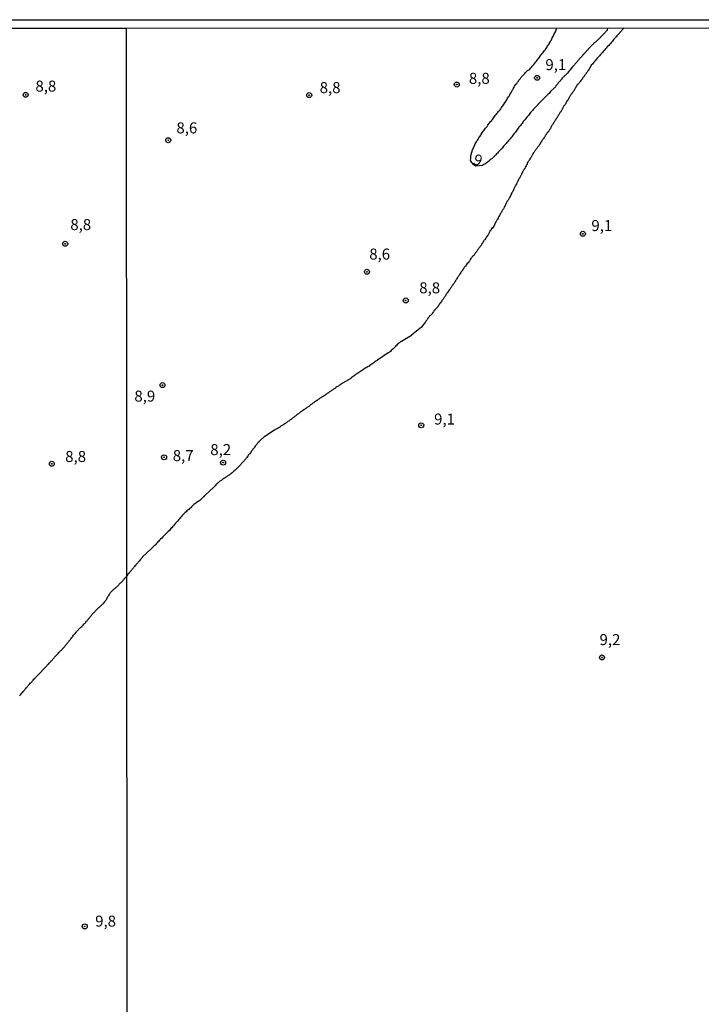
# Model space of a CAD drawing. Units: millimetres. Extents: x 192780 to 195191, y 1652122 to 1654896.
# Drawn here: x 193718 to 193873, y 1654672 to 1654896 of the extents above; entities that cross this region are included whole.
import ezdxf
from ezdxf.enums import TextEntityAlignment as Align

# ---------------------------------------------------------------- set-up
doc = ezdxf.new("R2010")
doc.units = ezdxf.units.MM
for name, color, linetype in [('IMAGEM', 7, 'Continuous'), ('V-CURVA_DE_NIVEL', 4, 'Continuous'), ('V-PONTO_DE_APARELHO', 4, 'Continuous'), ('V-TEXTO_DE_ALTIMETRIA', 30, 'Continuous'), ('X-LIMITE_1000', 7, 'Continuous'), ('X-LIMITE_5000', 6, 'Continuous')]:
    doc.layers.add(name, color=color, linetype=linetype)
picture_1 = doc.add_image_def('image1.jpg', size_in_pixel=(4016, 4622))

# ---------------------------------------------------------------- blocks, each defined once
blk = doc.blocks.new('805')
at = {"color": 0, "linetype": 'ByBlock', "lineweight": -2}
for radius in [0.562, 0.0806]:
    blk.add_circle((0, 0), radius, dxfattribs=at)

msp = doc.modelspace()

# ---------------------------------------------------------------- linework, layer by layer
at = {"layer": 'V-CURVA_DE_NIVEL'}
for points in [[(193855.24, 1654893.81), (193854.31, 1654892.74), (193854.3, 1654892.72), (193854.19, 1654892.63), (193854.13, 1654892.52), (193854.08, 1654892.48), (193854.04, 1654892.44), (193854, 1654892.39), (193853.95, 1654892.35), (193853.83, 1654892.22), (193853.61, 1654892.03), (193853.44, 1654891.81), (193853.27, 1654891.62), (193853.01, 1654891.3), (193852.79, 1654891.04), (193852.6, 1654890.83), (193852.38, 1654890.57), (193852.21, 1654890.36), (193852.04, 1654890.16), (193851.76, 1654889.86), (193851.5, 1654889.6), (193851.33, 1654889.41), (193851.16, 1654889.19), (193850.99, 1654888.98), (193850.73, 1654888.68), (193850.53, 1654888.46), (193850.32, 1654888.21), (193850.1, 1654887.99), (193849.87, 1654887.77), (193849.7, 1654887.51), (193849.44, 1654887.24), (193849.18, 1654886.94), (193848.9, 1654886.63), (193848.66, 1654886.35), (193848.43, 1654886.1), (193848.25, 1654885.8), (193848.06, 1654885.6), (193847.87, 1654885.41), (193847.07, 1654884.07), (193847.05, 1654884.07), (193846.94, 1654883.94), (193846.86, 1654883.78), (193846.75, 1654883.66), (193846.64, 1654883.52), (193846.56, 1654883.39), (193846.49, 1654883.28), (193846.39, 1654883.15), (193846.28, 1654883), (193846.19, 1654882.87), (193846.1, 1654882.74), (193846, 1654882.61), (193845.87, 1654882.46), (193845.83, 1654882.38), (193845.78, 1654882.29), (193845.66, 1654882.14), (193845.55, 1654882.03), (193845.44, 1654881.86), (193845.31, 1654881.69), (193845.18, 1654881.54), (193845.07, 1654881.37), (193844.99, 1654881.24), (193844.9, 1654881.13), (193844.77, 1654881.02), (193844.73, 1654880.95), (193844.71, 1654880.95), (193844.64, 1654880.89), (193844.62, 1654880.87), (193844.56, 1654880.79), (193844.49, 1654880.7), (193844.49, 1654880.66), (193844.45, 1654880.59), (193844.38, 1654880.5), (193844.3, 1654880.36), (193844.28, 1654880.31), (193844.24, 1654880.27), (193844.21, 1654880.22), (193844.13, 1654880.12), (193844.06, 1654879.97), (193843.98, 1654879.82), (193843.89, 1654879.65), (193843.81, 1654879.56), (193843.7, 1654879.41), (193843.59, 1654879.26), (193843.48, 1654879.09), (193843.44, 1654878.98), (193843.38, 1654878.91), (193843.31, 1654878.83), (193843.25, 1654878.76), (193843.18, 1654878.64), (193843.12, 1654878.55), (193843.05, 1654878.44), (193842.99, 1654878.37), (193842.92, 1654878.23), (193842.88, 1654878.16), (193842.82, 1654878.03), (193842.73, 1654877.88), (193842.66, 1654877.71), (193842.58, 1654877.6), (193842.49, 1654877.43), (193842.41, 1654877.39), (193842.39, 1654877.3), (193842.39, 1654877.3), (193842.36, 1654877.26), (193842.32, 1654877.24), (193842.3, 1654877.2), (193842.28, 1654877.17), (193842.19, 1654877.02), (193842.11, 1654876.85), (193842, 1654876.72), (193841.96, 1654876.55), (193841.87, 1654876.46), (193841.81, 1654876.35), (193841.7, 1654876.21), (193841.61, 1654876.1), (193841.53, 1654875.95), (193841.46, 1654875.82), (193841.35, 1654875.69), (193841.33, 1654875.58), (193841.29, 1654875.52), (193841.2, 1654875.41), (193841.12, 1654875.26), (193841.03, 1654875.11), (193840.94, 1654874.94), (193840.86, 1654874.79), (193840.77, 1654874.68), (193840.67, 1654874.53), (193840.56, 1654874.36), (193840.49, 1654874.23), (193840.43, 1654874.1), (193840.32, 1654873.95), (193840.19, 1654873.8), (193840.11, 1654873.67), (193840.04, 1654873.54), (193839.95, 1654873.37), (193839.89, 1654873.24), (193839.78, 1654873.11), (193839.72, 1654872.98), (193839.66, 1654872.92), (193839.63, 1654872.87), (193839.52, 1654872.74), (193839.44, 1654872.55), (193839.38, 1654872.42), (193839.25, 1654872.27), (193839.14, 1654872.08), (193839.07, 1654871.95), (193838.99, 1654871.82), (193838.88, 1654871.65), (193838.79, 1654871.52), (193838.73, 1654871.39), (193838.66, 1654871.26), (193838.62, 1654871.15), (193838.6, 1654871.11), (193838.52, 1654871), (193838.45, 1654870.89), (193838.39, 1654870.83), (193838.34, 1654870.75), (193838.3, 1654870.66), (193838.23, 1654870.55), (193838.15, 1654870.44), (193838.06, 1654870.31), (193837.98, 1654870.21), (193837.94, 1654870.14), (193837.87, 1654870.1), (193837.85, 1654870.01), (193837.74, 1654869.9), (193837.65, 1654869.78), (193837.59, 1654869.67), (193837.57, 1654869.64), (193837.53, 1654869.58), (193837.48, 1654869.54), (193837.44, 1654869.43), (193837.33, 1654869.3), (193837.31, 1654869.24), (193837.27, 1654869.13), (193837.25, 1654869.09), (193837.18, 1654869.02), (193837.14, 1654868.96), (193837.08, 1654868.85), (193837.01, 1654868.79), (193836.95, 1654868.68), (193836.9, 1654868.61), (193836.84, 1654868.53), (193836.75, 1654868.42), (193836.69, 1654868.31), (193836.62, 1654868.23), (193836.56, 1654868.14), (193836.49, 1654868.06), (193836.43, 1654867.95), (193836.39, 1654867.88), (193836.32, 1654867.78), (193836.3, 1654867.76), (193836.28, 1654867.69), (193836.24, 1654867.62), (193836.17, 1654867.56), (193836.17, 1654867.54), (193836.13, 1654867.45), (193836.06, 1654867.39), (193836.02, 1654867.31), (193835.96, 1654867.22), (193835.87, 1654867.05), (193835.78, 1654866.94), (193835.7, 1654866.83), (193835.7, 1654866.83), (193835.61, 1654866.72), (193835.51, 1654866.57), (193835.42, 1654866.42), (193835.31, 1654866.29), (193835.22, 1654866.19), (193835.16, 1654866.08), (193835.12, 1654866.06), (193835.04, 1654865.97), (193834.99, 1654865.89), (193834.92, 1654865.76), (193834.84, 1654865.63), (193834.73, 1654865.54), (193834.62, 1654865.39), (193834.6, 1654865.39), (193834.58, 1654865.26), (193834.52, 1654865.26), (193834.47, 1654865.07), (193834.43, 1654865.04), (193834.39, 1654864.94), (193834.32, 1654864.77), (193834.26, 1654864.64), (193834.15, 1654864.51), (193834.11, 1654864.38), (193834.05, 1654864.32), (193834, 1654864.25), (193833.89, 1654864.08), (193833.85, 1654863.95), (193833.74, 1654863.84), (193833.61, 1654863.67), (193833.5, 1654863.48), (193833.44, 1654863.35), (193833.36, 1654863.24), (193833.25, 1654863.05), (193833.23, 1654862.92), (193833.23, 1654862.83), (193833.16, 1654862.79), (193833.14, 1654862.77), (193833.12, 1654862.66), (193833.03, 1654862.55), (193833.01, 1654862.51), (193832.9, 1654862.32), (193832.86, 1654862.19), (193832.77, 1654862.08), (193832.73, 1654861.99), (193832.71, 1654861.91), (193832.65, 1654861.84), (193832.6, 1654861.78), (193832.52, 1654861.63), (193832.45, 1654861.52), (193832.37, 1654861.39), (193832.28, 1654861.24), (193832.21, 1654861.13), (193832.17, 1654861.02), (193832.11, 1654860.96), (193832.09, 1654860.86), (193831.98, 1654860.68), (193831.94, 1654860.55), (193831.87, 1654860.43), (193831.81, 1654860.32), (193831.74, 1654860.14), (193831.64, 1654859.99), (193831.57, 1654859.87), (193831.48, 1654859.76), (193831.4, 1654859.59), (193831.31, 1654859.41), (193831.31, 1654859.39), (193831.25, 1654859.26), (193831.16, 1654859.15), (193831.1, 1654859.01), (193831.03, 1654858.88), (193830.97, 1654858.75), (193830.88, 1654858.62), (193830.88, 1654858.57), (193830.84, 1654858.45), (193830.8, 1654858.32), (193830.76, 1654858.25), (193830.71, 1654858.19), (193830.65, 1654858.06), (193830.52, 1654857.91), (193830.43, 1654857.72), (193830.37, 1654857.59), (193830.28, 1654857.46), (193830.22, 1654857.29), (193830.2, 1654857.24), (193830.17, 1654857.2), (193830.13, 1654857.16), (193830.13, 1654857.03), (193830.09, 1654856.98), (193830.04, 1654856.9), (193830, 1654856.73), (193829.92, 1654856.6), (193829.85, 1654856.47), (193829.74, 1654856.36), (193829.66, 1654856.17), (193829.61, 1654856.04), (193829.55, 1654855.91), (193829.51, 1654855.78), (193829.47, 1654855.69), (193829.42, 1654855.63), (193829.4, 1654855.52), (193829.4, 1654855.52), (193829.36, 1654855.44), (193829.27, 1654855.31), (193829.2, 1654855.18), (193829.1, 1654855.01), (193829.01, 1654854.88), (193828.93, 1654854.75), (193828.86, 1654854.62), (193828.82, 1654854.58), (193828.8, 1654854.55), (193828.78, 1654854.53), (193828.75, 1654854.49), (193828.65, 1654854.32), (193828.54, 1654854.19), (193828.5, 1654854.06), (193828.46, 1654853.97), (193828.41, 1654853.89), (193828.37, 1654853.76), (193828.28, 1654853.63), (193828.24, 1654853.5), (193828.15, 1654853.33), (193828.07, 1654853.2), (193828.02, 1654853.07), (193827.94, 1654852.94), (193827.85, 1654852.77), (193827.76, 1654852.6), (193827.68, 1654852.47), (193827.61, 1654852.34), (193827.51, 1654852.21), (193827.4, 1654852.04), (193827.33, 1654851.91), (193827.25, 1654851.78), (193827.14, 1654851.61), (193827.12, 1654851.48), (193827.03, 1654851.35), (193826.95, 1654851.22), (193826.86, 1654851.05), (193826.78, 1654850.88), (193826.69, 1654850.75), (193826.65, 1654850.62), (193826.52, 1654850.45), (193826.43, 1654850.32), (193826.39, 1654850.19), (193826.32, 1654850.06), (193826.24, 1654849.89), (193826.13, 1654849.78), (193826.04, 1654849.59), (193825.98, 1654849.46), (193825.94, 1654849.41), (193825.9, 1654849.3), (193825.87, 1654849.22), (193825.87, 1654849.2), (193825.83, 1654849.14), (193825.81, 1654849.12), (193825.81, 1654849.07), (193825.79, 1654849.05), (193825.74, 1654848.99), (193825.72, 1654848.94), (193825.66, 1654848.81), (193825.53, 1654848.64), (193825.49, 1654848.51), (193825.45, 1654848.49), (193825.45, 1654848.4), (193825.38, 1654848.36), (193825.34, 1654848.34), (193825.27, 1654848.42), (193825.16, 1654848.23), (193825.06, 1654848.08), (193824.99, 1654847.95), (193824.88, 1654847.82), (193824.77, 1654847.65), (193824.71, 1654847.48), (193824.63, 1654847.35), (193824.54, 1654847.18), (193824.45, 1654847.01), (193824.39, 1654846.88), (193824.3, 1654846.77), (193824.2, 1654846.6), (193824.05, 1654846.43), (193824, 1654846.32), (193823.94, 1654846.23), (193823.85, 1654846.08), (193823.72, 1654845.89), (193823.64, 1654845.76), (193823.53, 1654845.63), (193823.42, 1654845.5), (193823.36, 1654845.44), (193823.31, 1654845.37), (193823.21, 1654845.2), (193823.16, 1654845.07), (193823.03, 1654844.9), (193822.91, 1654844.73), (193822.86, 1654844.6), (193822.78, 1654844.47), (193822.65, 1654844.3), (193822.54, 1654844.13), (193822.41, 1654844), (193822.32, 1654843.87), (193822.22, 1654843.72), (193822.07, 1654843.52), (193822, 1654843.4), (193822, 1654843.4), (193821.87, 1654843.27), (193821.77, 1654843.09), (193821.66, 1654842.92), (193821.53, 1654842.79), (193821.42, 1654842.64), (193821.29, 1654842.49), (193821.21, 1654842.36), (193821.12, 1654842.19), (193821.12, 1654842.17), (193820.97, 1654842.08), (193820.95, 1654842.04), (193820.88, 1654842.02), (193820.86, 1654841.93), (193820.73, 1654841.76), (193820.63, 1654841.63), (193820.5, 1654841.48), (193820.35, 1654841.29), (193820.28, 1654841.16), (193820.24, 1654841.03), (193820.13, 1654840.86), (193819.98, 1654840.71), (193819.83, 1654840.53), (193819.66, 1654840.34), (193819.51, 1654840.17), (193819.38, 1654840.02), (193819.23, 1654839.78), (193819.12, 1654839.65), (193819.01, 1654839.5), (193818.91, 1654839.35), (193818.8, 1654839.14), (193818.67, 1654838.99), (193818.54, 1654838.79), (193818.41, 1654838.62), (193818.28, 1654838.45), (193818.2, 1654838.3), (193818.05, 1654838.06), (193817.92, 1654837.89), (193817.81, 1654837.72), (193817.72, 1654837.59), (193817.62, 1654837.44), (193817.51, 1654837.25), (193817.4, 1654837.12), (193817.36, 1654836.99), (193817.34, 1654836.9), (193817.23, 1654836.82), (193817.21, 1654836.77), (193817.12, 1654836.64), (193817.01, 1654836.52), (193816.95, 1654836.39), (193816.84, 1654836.23), (193816.76, 1654836.04), (193816.67, 1654835.91), (193816.56, 1654835.76), (193816.41, 1654835.59), (193816.39, 1654835.55), (193816.37, 1654835.5), (193816.31, 1654835.4), (193816.24, 1654835.33), (193816.16, 1654835.22), (193816.09, 1654835.1), (193816.07, 1654835.07), (193816, 1654834.94), (193815.9, 1654834.86), (193815.87, 1654834.75), (193815.79, 1654834.62), (193815.7, 1654834.49), (193815.62, 1654834.36), (193815.49, 1654834.28), (193815.44, 1654834.15), (193815.34, 1654834), (193815.19, 1654833.81), (193815.12, 1654833.68), (193814.99, 1654833.55), (193814.88, 1654833.38), (193814.78, 1654833.22), (193814.69, 1654833.03), (193814.58, 1654832.86), (193814.5, 1654832.69), (193814.37, 1654832.56), (193814.28, 1654832.43), (193814.18, 1654832.3), (193814.07, 1654832.13), (193813.98, 1654832.02), (193813.85, 1654831.87), (193813.75, 1654831.7), (193813.64, 1654831.55), (193813.51, 1654831.37), (193813.38, 1654831.18), (193813.27, 1654831.01), (193813.16, 1654830.84), (193813.08, 1654830.73), (193812.95, 1654830.56), (193812.8, 1654830.39), (193812.67, 1654830.23), (193812.59, 1654830.15), (193812.48, 1654830.02), (193812.37, 1654829.91), (193812.37, 1654829.89), (193812.33, 1654829.85), (193812.28, 1654829.8), (193812.28, 1654829.8), (193812.2, 1654829.74), (193812.15, 1654829.68), (193812.07, 1654829.55), (193811.96, 1654829.4), (193811.81, 1654829.22), (193811.7, 1654829.05), (193811.58, 1654828.9), (193811.44, 1654828.75), (193811.29, 1654828.58), (193811.12, 1654828.38), (193810.99, 1654828.26), (193810.93, 1654828.15), (193810.8, 1654828), (193810.74, 1654827.93), (193810.65, 1654827.74), (193810.56, 1654827.63), (193810.48, 1654827.5), (193810.41, 1654827.44), (193810.37, 1654827.42), (193810.3, 1654827.35), (193810.26, 1654827.27), (193810.18, 1654827.14), (193809.28, 1654825.95), (193806.99, 1654824.07), (193806.97, 1654824.06), (193804.7, 1654822.65), (193804.5, 1654822.56), (193804.44, 1654822.54), (193804.42, 1654822.49), (193804.35, 1654822.47), (193804.2, 1654822.34), (193804.03, 1654822.23), (193803.81, 1654822.04), (193803.64, 1654821.85), (193803.47, 1654821.7), (193803.3, 1654821.46), (193803.06, 1654821.21), (193802.82, 1654820.99), (193802.57, 1654820.75), (193802.4, 1654820.62), (193802.2, 1654820.41), (193801.97, 1654820.21), (193801.75, 1654820.07), (193801.73, 1654820.07), (193799.49, 1654818.6), (193799.34, 1654818.56), (193799.32, 1654818.45), (193799.28, 1654818.43), (193799.23, 1654818.41), (193799.17, 1654818.37), (193799.08, 1654818.3), (193798.87, 1654818.19), (193798.65, 1654818.02), (193798.44, 1654817.85), (193798.22, 1654817.7), (193798.01, 1654817.55), (193797.79, 1654817.4), (193797.58, 1654817.27), (193797.36, 1654817.1), (193797.15, 1654816.97), (193796.93, 1654816.82), (193796.72, 1654816.69), (193796.5, 1654816.58), (193796.29, 1654816.43), (193796.07, 1654816.3), (193795.86, 1654816.15), (193795.64, 1654816.02), (193795.43, 1654815.87), (193795.21, 1654815.72), (193795, 1654815.59), (193794.8, 1654815.46), (193794.61, 1654815.31), (193794.4, 1654815.14), (193794.18, 1654814.99), (193793.97, 1654814.86), (193793.75, 1654814.69), (193793.54, 1654814.54), (193793.32, 1654814.39), (193793.26, 1654814.3), (193790.94, 1654812.95), (193790.91, 1654812.88), (193790.87, 1654812.86), (193790.81, 1654812.84), (193790.78, 1654812.8), (193790.63, 1654812.73), (193790.57, 1654812.65), (193790.5, 1654812.62), (193790.4, 1654812.56), (193790.23, 1654812.43), (193790.05, 1654812.34), (193789.86, 1654812.22), (193789.71, 1654812.11), (193789.58, 1654812), (193789.45, 1654811.93), (193789.3, 1654811.83), (193789.15, 1654811.72), (193789, 1654811.61), (193788.85, 1654811.53), (193788.7, 1654811.42), (193788.55, 1654811.31), (193788.55, 1654811.31), (193788.42, 1654811.23), (193788.29, 1654811.16), (193788.16, 1654811.05), (193788.03, 1654810.97), (193787.88, 1654810.86), (193787.73, 1654810.75), (193787.64, 1654810.65), (193787.56, 1654810.6), (193787.41, 1654810.52), (193787.26, 1654810.43), (193787.09, 1654810.3), (193786.93, 1654810.21), (193786.79, 1654810.13), (193786.65, 1654810.02), (193786.53, 1654809.96), (193786.4, 1654809.85), (193786.27, 1654809.78), (193786.12, 1654809.7), (193785.97, 1654809.61), (193785.84, 1654809.51), (193785.71, 1654809.42), (193785.6, 1654809.31), (193785.5, 1654809.27), (193785.32, 1654809.14), (193785.19, 1654809.03), (193785.07, 1654808.95), (193784.93, 1654808.86), (193784.81, 1654808.75), (193784.64, 1654808.65), (193784.5, 1654808.56), (193784.38, 1654808.45), (193784.23, 1654808.37), (193784.1, 1654808.28), (193783.97, 1654808.19), (193783.84, 1654808.06), (193783.69, 1654807.94), (193783.54, 1654807.85), (193783.39, 1654807.76), (193783.26, 1654807.66), (193783.13, 1654807.57), (193782.96, 1654807.46), (193782.83, 1654807.36), (193782.7, 1654807.27), (193782.53, 1654807.14), (193782.36, 1654807.03), (193782.18, 1654806.9), (193782.01, 1654806.8), (193781.88, 1654806.67), (193781.75, 1654806.6), (193781.62, 1654806.5), (193781.5, 1654806.39), (193781.34, 1654806.28), (193781.2, 1654806.17), (193781.04, 1654806.07), (193780.89, 1654805.96), (193780.72, 1654805.83), (193780.59, 1654805.72), (193780.42, 1654805.59), (193780.27, 1654805.46), (193780.12, 1654805.35), (193779.97, 1654805.23), (193779.82, 1654805.12), (193779.65, 1654804.99), (193779.48, 1654804.86), (193779.3, 1654804.75), (193779.13, 1654804.6), (193778.96, 1654804.52), (193778.81, 1654804.39), (193778.66, 1654804.3), (193778.49, 1654804.17), (193778.31, 1654804.07), (193778.14, 1654803.92), (193778.08, 1654803.89), (193777.97, 1654803.81), (193777.8, 1654803.7), (193777.63, 1654803.57), (193777.45, 1654803.49), (193777.26, 1654803.36), (193777.11, 1654803.23), (193776.94, 1654803.14), (193776.77, 1654803.03), (193776.59, 1654802.93), (193776.42, 1654802.84), (193776.25, 1654802.75), (193776.08, 1654802.67), (193775.97, 1654802.63), (193773.67, 1654801.06), (193773.63, 1654801.08), (193773.58, 1654800.99), (193773.5, 1654800.95), (193773.33, 1654800.82), (193773.17, 1654800.69), (193773.02, 1654800.58), (193772.89, 1654800.46), (193772.77, 1654800.32), (193772.63, 1654800.2), (193772.51, 1654800.07), (193772.4, 1654799.92), (193772.23, 1654799.77), (193772.07, 1654799.58), (193772.07, 1654799.58), (193771.95, 1654799.42), (193771.77, 1654799.23), (193771.65, 1654799.06), (193771.49, 1654798.89), (193771.36, 1654798.72), (193771.26, 1654798.54), (193771.11, 1654798.37), (193771, 1654798.24), (193770.91, 1654798.07), (193770.83, 1654797.9), (193770.72, 1654797.75), (193770.57, 1654797.55), (193770.44, 1654797.38), (193770.31, 1654797.21), (193770.16, 1654797.08), (193770.03, 1654796.93), (193769.93, 1654796.76), (193769.75, 1654796.56), (193769.6, 1654796.37), (193769.47, 1654796.18), (193769.37, 1654796.03), (193769.26, 1654795.87), (193769.11, 1654795.71), (193769, 1654795.55), (193768.81, 1654795.38), (193768.7, 1654795.25), (193768.6, 1654795.14), (193768.48, 1654795.02), (193768.35, 1654794.89), (193768.25, 1654794.78), (193768.16, 1654794.67), (193768.01, 1654794.54), (193767.88, 1654794.37), (193767.73, 1654794.22), (193767.54, 1654794.02), (193767.37, 1654793.86), (193767.2, 1654793.72), (193767.05, 1654793.57), (193766.92, 1654793.45), (193766.79, 1654793.31), (193766.62, 1654793.16), (193766.45, 1654793.04), (193766.27, 1654792.89), (193766.1, 1654792.73), (193765.93, 1654792.59), (193765.76, 1654792.48), (193765.59, 1654792.37), (193765.41, 1654792.24), (193765.24, 1654792.13), (193765.07, 1654792.03), (193764.9, 1654791.87), (193764.73, 1654791.77), (193764.55, 1654791.66), (193764.38, 1654791.55), (193764.21, 1654791.42), (193764.04, 1654791.3), (193763.87, 1654791.19), (193763.69, 1654791.08), (193763.52, 1654790.95), (193763.35, 1654790.8), (193763.2, 1654790.69), (193763.07, 1654790.56), (193762.96, 1654790.48), (193762.85, 1654790.37), (193762.72, 1654790.26), (193762.61, 1654790.13), (193762.46, 1654789.94), (193762.27, 1654789.79), (193762.21, 1654789.7), (193760.1, 1654787.71), (193759.95, 1654787.6), (193759.95, 1654787.51), (193759.91, 1654787.49), (193759.87, 1654787.42), (193759.76, 1654787.4), (193759.74, 1654787.32), (193759.67, 1654787.25), (193759.58, 1654787.19), (193759.54, 1654787.16), (193759.37, 1654786.97), (193759.09, 1654786.76), (193758.92, 1654786.61), (193758.7, 1654786.46), (193758.45, 1654786.28), (193758.23, 1654786.11), (193758.02, 1654785.98), (193757.82, 1654785.81), (193757.63, 1654785.66), (193757.43, 1654785.49), (193757.24, 1654785.28), (193757.07, 1654785.12), (193756.88, 1654784.95), (193756.64, 1654784.78), (193756.43, 1654784.58), (193756.23, 1654784.39), (193756.04, 1654784.24), (193755.84, 1654784.05), (193755.65, 1654783.9), (193755.48, 1654783.68), (193755.22, 1654783.45), (193755.22, 1654783.45), (193754.96, 1654783.17), (193754.72, 1654782.89), (193754.53, 1654782.68), (193754.31, 1654782.46), (193754.12, 1654782.22), (193753.91, 1654781.92), (193753.67, 1654781.66), (193753.43, 1654781.41), (193753.24, 1654781.15), (193753, 1654780.83), (193752.79, 1654780.61), (193752.62, 1654780.4), (193752.4, 1654780.2), (193752.25, 1654780), (193752.08, 1654779.81), (193751.8, 1654779.58), (193751.57, 1654779.36), (193751.37, 1654779.15), (193751.18, 1654778.95), (193750.94, 1654778.74), (193750.75, 1654778.57), (193750.55, 1654778.33), (193750.3, 1654778.07), (193750.01, 1654777.82), (193749.82, 1654777.6), (193749.63, 1654777.39), (193749.41, 1654777.17), (193749.24, 1654776.96), (193749.03, 1654776.74), (193748.81, 1654776.48), (193748.6, 1654776.27), (193748.36, 1654776.07), (193748.13, 1654775.88), (193748, 1654775.73), (193745.89, 1654773.73), (193745.89, 1654773.71), (193745.87, 1654773.66), (193745.84, 1654773.62), (193745.78, 1654773.56), (193745.71, 1654773.43), (193745.56, 1654773.26), (193745.44, 1654773.11), (193745.24, 1654772.91), (193745.09, 1654772.74), (193744.96, 1654772.57), (193744.85, 1654772.46), (193744.68, 1654772.25), (193744.53, 1654772.09), (193744.4, 1654771.92), (193744.3, 1654771.82), (193744.12, 1654771.6), (193743.99, 1654771.45), (193743.87, 1654771.32), (193743.78, 1654771.19), (193743.63, 1654771), (193743.5, 1654770.87), (193743.44, 1654770.76), (193743.33, 1654770.63), (193743.22, 1654770.5), (193743.11, 1654770.4), (193743.03, 1654770.31), (193742.98, 1654770.22), (193742.9, 1654770.14), (193742.85, 1654770.08), (193742.81, 1654770.05), (193742.72, 1654769.95), (193742.39, 1654769.42)], [(193851.45, 1654893.81), (193851.38, 1654893.25), (193851.33, 1654893.26), (193851.31, 1654893.19), (193851.27, 1654893.13), (193851.14, 1654893), (193851.01, 1654892.85), (193850.9, 1654892.72), (193850.84, 1654892.63), (193850.73, 1654892.53), (193850.73, 1654892.51), (193850.67, 1654892.48), (193850.65, 1654892.44), (193850.6, 1654892.4), (193850.56, 1654892.37), (193850.49, 1654892.29), (193850.36, 1654892.18), (193850.26, 1654892.07), (193850.15, 1654891.97), (193850.04, 1654891.86), (193849.98, 1654891.79), (193849.91, 1654891.71), (193849.83, 1654891.6), (193849.74, 1654891.54), (193849.66, 1654891.43), (193849.57, 1654891.34), (193849.46, 1654891.26), (193849.4, 1654891.17), (193849.31, 1654891.13), (193849.2, 1654891.02), (193849.1, 1654890.91), (193848.99, 1654890.81), (193848.88, 1654890.7), (193848.82, 1654890.65), (193848.75, 1654890.59), (193848.62, 1654890.48), (193848.52, 1654890.42), (193848.41, 1654890.33), (193848.32, 1654890.25), (193848.28, 1654890.22), (193848.21, 1654890.16), (193848.15, 1654890.07), (193848.11, 1654890.01), (193848, 1654889.9), (193847.89, 1654889.8), (193847.8, 1654889.71), (193847.7, 1654889.62), (193847.64, 1654889.54), (193847.57, 1654889.49), (193847.48, 1654889.39), (193847.4, 1654889.3), (193847.31, 1654889.19), (193847.23, 1654889.11), (193847.2, 1654889.08), (193847.12, 1654889), (193847.08, 1654888.95), (193847.03, 1654888.89), (193846.94, 1654888.78), (193846.84, 1654888.7), (193846.75, 1654888.59), (193846.64, 1654888.46), (193846.6, 1654888.42), (193846.56, 1654888.37), (193846.47, 1654888.27), (193846.37, 1654888.14), (193846.26, 1654888.01), (193846.15, 1654887.88), (193846.1, 1654887.86), (193846.04, 1654887.84), (193846, 1654887.77), (193845.96, 1654887.71), (193845.85, 1654887.6), (193845.78, 1654887.52), (193845.7, 1654887.43), (193845.59, 1654887.32), (193845.51, 1654887.21), (193845.4, 1654887.09), (193845.31, 1654887), (193845.2, 1654886.89), (193845.12, 1654886.78), (193845.01, 1654886.66), (193844.92, 1654886.53), (193844.84, 1654886.42), (193844.73, 1654886.31), (193844.62, 1654886.18), (193844.54, 1654886.08), (193844.43, 1654885.97), (193844.34, 1654885.88), (193844.32, 1654885.84), (193844.22, 1654885.73), (193844.11, 1654885.6), (193844, 1654885.47), (193843.89, 1654885.34), (193843.81, 1654885.26), (193843.7, 1654885.15), (193843.59, 1654885.04), (193843.55, 1654885), (193843.18, 1654884.51), (193843.01, 1654884.31), (193842.82, 1654884.07), (193842.6, 1654883.84), (193842.6, 1654883.84), (193842.39, 1654883.58), (193842.15, 1654883.3), (193841.98, 1654883.13), (193841.83, 1654882.98), (193841.68, 1654882.85), (193841.55, 1654882.74), (193841.44, 1654882.65), (193841.35, 1654882.55), (193841.29, 1654882.46), (193841.21, 1654882.4), (193841.16, 1654882.29), (193841.12, 1654882.22), (193841.08, 1654882.14), (193840.99, 1654882.08), (193840.88, 1654881.95), (193840.8, 1654881.86), (193840.71, 1654881.73), (193840.6, 1654881.64), (193840.45, 1654881.47), (193840.32, 1654881.32), (193840.19, 1654881.15), (193840.04, 1654880.95), (193839.85, 1654880.76), (193839.78, 1654880.66), (193839.68, 1654880.46), (193839.55, 1654880.33), (193839.35, 1654880.14), (193839.25, 1654880.05), (193839.12, 1654879.88), (193838.99, 1654879.8), (193838.86, 1654879.67), (193838.73, 1654879.54), (193838.58, 1654879.35), (193838.41, 1654879.13), (193838.21, 1654878.94), (193838.05, 1654878.76), (193837.83, 1654878.59), (193837.64, 1654878.4), (193837.44, 1654878.18), (193837.27, 1654878.01), (193837.01, 1654877.78), (193836.84, 1654877.56), (193836.67, 1654877.41), (193836.5, 1654877.26), (193836.3, 1654877.06), (193836.13, 1654876.87), (193835.89, 1654876.64), (193835.7, 1654876.42), (193835.51, 1654876.23), (193835.34, 1654876.03), (193835.16, 1654875.84), (193834.91, 1654875.58), (193834.71, 1654875.37), (193834.47, 1654875.11), (193834.26, 1654874.87), (193834.02, 1654874.62), (193833.85, 1654874.4), (193833.72, 1654874.19), (193833.53, 1654873.97), (193833.38, 1654873.76), (193833.18, 1654873.56), (193832.93, 1654873.26), (193832.73, 1654872.98), (193832.56, 1654872.77), (193832.37, 1654872.55), (193832.24, 1654872.34), (193832.09, 1654872.12), (193831.89, 1654871.91), (193831.74, 1654871.69), (193831.55, 1654871.48), (193831.38, 1654871.26), (193831.23, 1654871.05), (193831.05, 1654870.83), (193830.88, 1654870.62), (193830.73, 1654870.4), (193830.58, 1654870.19), (193830.41, 1654869.97), (193830.26, 1654869.76), (193830.06, 1654869.54), (193829.89, 1654869.33), (193829.74, 1654869.11), (193829.55, 1654868.9), (193829.36, 1654868.68), (193829.23, 1654868.47), (193829.03, 1654868.25), (193828.84, 1654868.04), (193828.65, 1654867.82), (193828.47, 1654867.61), (193828.28, 1654867.39), (193828.11, 1654867.18), (193827.91, 1654866.96), (193827.72, 1654866.75), (193827.55, 1654866.53), (193827.38, 1654866.34), (193827.12, 1654866.08), (193826.95, 1654865.9), (193826.76, 1654865.69), (193826.5, 1654865.43), (193826.31, 1654865.24), (193826.11, 1654865.02), (193826.11, 1654865.02), (193825.94, 1654864.81), (193825.72, 1654864.55), (193825.49, 1654864.36), (193825.25, 1654864.12), (193825.06, 1654864.05), (193824.86, 1654863.86), (193824.67, 1654863.73), (193824.46, 1654863.54), (193824.26, 1654863.35), (193824.07, 1654863.22), (193823.85, 1654863.07), (193823.64, 1654862.92), (193823.42, 1654862.81), (193823.21, 1654862.66), (193823.1, 1654862.62), (193821.62, 1654862.48), (193821.09, 1654862.8), (193820.7, 1654863.24), (193820.38, 1654863.72), (193820.43, 1654864.17), (193820.47, 1654864.38), (193820.5, 1654864.6), (193820.5, 1654864.85), (193820.54, 1654865.07), (193820.6, 1654865.28), (193820.65, 1654865.5), (193820.76, 1654865.71), (193820.8, 1654865.93), (193820.88, 1654866.14), (193820.97, 1654866.36), (193821.06, 1654866.62), (193821.14, 1654866.83), (193821.27, 1654867.05), (193821.4, 1654867.26), (193821.44, 1654867.48), (193821.59, 1654867.74), (193821.72, 1654867.95), (193821.85, 1654868.17), (193822, 1654868.38), (193822.11, 1654868.6), (193822.26, 1654868.85), (193822.41, 1654869.07), (193822.58, 1654869.28), (193822.71, 1654869.5), (193822.8, 1654869.71), (193822.97, 1654869.93), (193823.12, 1654870.14), (193823.27, 1654870.36), (193823.46, 1654870.62), (193823.64, 1654870.83), (193823.79, 1654871.05), (193824, 1654871.26), (193824.15, 1654871.48), (193824.3, 1654871.74), (193824.47, 1654871.95), (193824.63, 1654872.17), (193824.77, 1654872.38), (193824.95, 1654872.6), (193825.21, 1654872.81), (193825.23, 1654872.81), (193825.27, 1654872.89), (193825.29, 1654872.96), (193825.38, 1654873.02), (193825.38, 1654873.03), (193825.42, 1654873.09), (193825.45, 1654873.15), (193825.51, 1654873.2), (193825.53, 1654873.24), (193825.7, 1654873.5), (193825.85, 1654873.71), (193826.02, 1654873.93), (193826.22, 1654874.14), (193826.39, 1654874.36), (193826.62, 1654874.62), (193826.78, 1654874.83), (193826.95, 1654875.05), (193827.12, 1654875.26), (193827.25, 1654875.48), (193827.44, 1654875.73), (193827.61, 1654875.95), (193827.76, 1654876.16), (193827.89, 1654876.38), (193828.02, 1654876.59), (193828.17, 1654876.81), (193828.34, 1654877.02), (193828.5, 1654877.24), (193828.63, 1654877.5), (193828.75, 1654877.71), (193828.88, 1654877.93), (193829.01, 1654878.14), (193829.14, 1654878.36), (193829.31, 1654878.62), (193829.42, 1654878.83), (193829.55, 1654879.05), (193829.68, 1654879.26), (193829.81, 1654879.48), (193829.96, 1654879.73), (193830.06, 1654879.95), (193830.17, 1654880.16), (193830.28, 1654880.38), (193830.28, 1654880.38), (193830.41, 1654880.59), (193830.54, 1654880.81), (193830.71, 1654881.02), (193830.88, 1654881.24), (193831.08, 1654881.5), (193831.25, 1654881.71), (193831.38, 1654881.93), (193831.53, 1654882.14), (193831.72, 1654882.36), (193831.91, 1654882.61), (193832.13, 1654882.83), (193832.3, 1654883.04), (193832.52, 1654883.26), (193832.69, 1654883.47), (193832.88, 1654883.69), (193833.12, 1654883.9), (193833.36, 1654884.12), (193833.66, 1654884.33), (193833.85, 1654884.46), (193834.02, 1654884.65), (193834.24, 1654884.89), (193834.41, 1654885.11), (193834.56, 1654885.32), (193834.75, 1654885.52), (193834.99, 1654885.79), (193835.18, 1654886.06), (193835.38, 1654886.27), (193835.55, 1654886.49), (193835.7, 1654886.7), (193835.87, 1654886.92), (193836.04, 1654887.17), (193836.21, 1654887.39), (193836.39, 1654887.6), (193836.54, 1654887.82), (193836.69, 1654888.03), (193836.86, 1654888.25), (193837.03, 1654888.46), (193837.18, 1654888.68), (193837.4, 1654888.94), (193837.53, 1654889.15), (193837.68, 1654889.37), (193837.8, 1654889.58), (193837.96, 1654889.8), (193838.15, 1654890.05), (193838.28, 1654890.27), (193838.43, 1654890.48), (193838.56, 1654890.7), (193838.66, 1654890.91), (193838.77, 1654891.13), (193838.86, 1654891.34), (193838.95, 1654891.56), (193839.09, 1654891.82), (193839.2, 1654892.03), (193839.29, 1654892.25), (193839.42, 1654892.46), (193839.55, 1654892.68), (193839.68, 1654892.94), (193839.76, 1654893.15), (193839.85, 1654893.37), (193839.96, 1654893.8)], [(193718.04, 1654742.27), (193718.17, 1654742.42), (193718.3, 1654742.57), (193718.45, 1654742.76), (193718.59, 1654742.93), (193718.7, 1654743.05), (193718.85, 1654743.23), (193718.98, 1654743.37), (193719.13, 1654743.54), (193719.27, 1654743.71), (193719.42, 1654743.88), (193719.57, 1654744.05), (193719.7, 1654744.18), (193719.8, 1654744.33), (193719.89, 1654744.44), (193720.02, 1654744.58), (193720.17, 1654744.73), (193720.27, 1654744.88), (193720.4, 1654745.01), (193720.53, 1654745.18), (193720.58, 1654745.2), (193720.64, 1654745.26), (193720.72, 1654745.39), (193720.87, 1654745.52), (193720.98, 1654745.67), (193721.13, 1654745.84), (193721.27, 1654746.03), (193721.4, 1654746.13), (193721.51, 1654746.24), (193721.62, 1654746.37), (193721.74, 1654746.5), (193721.85, 1654746.63), (193722.02, 1654746.8), (193722.17, 1654746.97), (193722.32, 1654747.09), (193722.42, 1654747.2), (193722.57, 1654747.35), (193722.68, 1654747.45), (193722.78, 1654747.56), (193722.93, 1654747.73), (193723.06, 1654747.86), (193723.19, 1654748.01), (193723.34, 1654748.18), (193723.51, 1654748.35), (193723.63, 1654748.5), (193723.76, 1654748.62), (193723.91, 1654748.77), (193724.06, 1654748.92), (193724.21, 1654749.07), (193724.34, 1654749.2), (193724.48, 1654749.35), (193724.61, 1654749.47), (193724.74, 1654749.65), (193724.87, 1654749.77), (193725, 1654749.9), (193725.1, 1654750.03), (193725.25, 1654750.2), (193725.34, 1654750.28), (193725.48, 1654750.46), (193725.61, 1654750.6), (193725.74, 1654750.75), (193725.91, 1654750.92), (193725.99, 1654751.03), (193726.14, 1654751.2), (193726.29, 1654751.37), (193726.42, 1654751.49), (193726.55, 1654751.65), (193726.7, 1654751.77), (193726.8, 1654751.9), (193726.97, 1654752.07), (193727.12, 1654752.22), (193727.27, 1654752.39), (193727.44, 1654752.54), (193727.55, 1654752.66), (193727.65, 1654752.79), (193727.78, 1654752.94), (193727.93, 1654753.09), (193728.08, 1654753.26), (193728.23, 1654753.41), (193728.33, 1654753.53), (193728.48, 1654753.66), (193728.57, 1654753.81), (193728.69, 1654753.98), (193728.82, 1654754.11), (193728.93, 1654754.28), (193729.06, 1654754.41), (193729.18, 1654754.56), (193729.33, 1654754.73), (193729.46, 1654754.92), (193729.57, 1654755.05), (193729.69, 1654755.22), (193729.82, 1654755.39), (193729.95, 1654755.56), (193730.03, 1654755.66), (193730.16, 1654755.83), (193730.16, 1654755.83), (193730.31, 1654756), (193730.44, 1654756.17), (193730.59, 1654756.34), (193730.71, 1654756.51), (193730.86, 1654756.68), (193731.01, 1654756.88), (193731.14, 1654757), (193731.27, 1654757.13), (193731.39, 1654757.26), (193731.52, 1654757.36), (193731.65, 1654757.51), (193731.8, 1654757.66), (193731.97, 1654757.83), (193732.14, 1654757.98), (193732.25, 1654758.11), (193732.37, 1654758.21), (193732.46, 1654758.32), (193732.63, 1654758.49), (193732.73, 1654758.6), (193732.86, 1654758.72), (193732.97, 1654758.85), (193733.1, 1654759), (193733.27, 1654759.17), (193733.37, 1654759.3), (193733.48, 1654759.43), (193733.52, 1654759.51), (193733.57, 1654759.51), (193733.61, 1654759.64), (193733.65, 1654759.68), (193733.71, 1654759.77), (193733.84, 1654759.89), (193733.97, 1654760.07), (193734.1, 1654760.19), (193734.22, 1654760.36), (193734.33, 1654760.49), (193734.43, 1654760.62), (193734.54, 1654760.77), (193734.69, 1654760.91), (193734.82, 1654761.06), (193734.97, 1654761.21), (193735.12, 1654761.36), (193735.22, 1654761.49), (193735.37, 1654761.64), (193735.43, 1654761.74), (193735.61, 1654761.89), (193735.75, 1654762.02), (193735.84, 1654762.08), (193735.94, 1654762.21), (193736.14, 1654762.38), (193736.24, 1654762.49), (193736.41, 1654762.61), (193736.52, 1654762.7), (193736.56, 1654762.74), (193736.62, 1654762.8), (193736.73, 1654762.91), (193736.8, 1654762.98), (193736.86, 1654763.04), (193736.96, 1654763.15), (193737.07, 1654763.23), (193737.14, 1654763.29), (193737.18, 1654763.34), (193737.26, 1654763.45), (193737.29, 1654763.49), (193737.33, 1654763.53), (193737.35, 1654763.57), (193737.39, 1654763.68), (193737.46, 1654763.74), (193737.52, 1654763.83), (193737.62, 1654763.93), (193737.71, 1654764.06), (193737.77, 1654764.14), (193737.84, 1654764.28), (193737.86, 1654764.34), (193737.9, 1654764.34), (193737.9, 1654764.4), (193737.94, 1654764.49), (193737.94, 1654764.53), (193737.97, 1654764.57), (193738.01, 1654764.66), (193738.11, 1654764.81), (193738.26, 1654764.95), (193738.31, 1654765.06), (193738.35, 1654765.06), (193738.35, 1654765.13), (193738.41, 1654765.23), (193738.5, 1654765.38), (193738.58, 1654765.55), (193738.71, 1654765.7), (193738.84, 1654765.87), (193738.99, 1654766.02), (193739.13, 1654766.17), (193739.26, 1654766.31), (193739.43, 1654766.44), (193739.54, 1654766.55), (193739.69, 1654766.63), (193739.77, 1654766.72), (193739.82, 1654766.76), (193739.88, 1654766.8), (193739.92, 1654766.84), (193739.96, 1654766.91), (193739.96, 1654766.91), (193740.11, 1654766.99), (193740.22, 1654767.08), (193740.33, 1654767.21), (193740.45, 1654767.31), (193740.54, 1654767.42), (193740.64, 1654767.59), (193740.77, 1654767.74), (193740.83, 1654767.78), (193740.9, 1654767.85), (193740.96, 1654767.87), (193741.09, 1654767.95), (193741.2, 1654768.04), (193741.33, 1654768.17), (193741.47, 1654768.36), (193741.54, 1654768.49), (193741.64, 1654768.66), (193741.67, 1654768.66), (193741.75, 1654768.72), (193741.79, 1654768.78), (193741.9, 1654768.93), (193742.05, 1654769.1), (193742.39, 1654769.42)]]:
    msp.add_lwpolyline(points, dxfattribs=at)
at = {"layer": 'X-LIMITE_1000'}
msp.add_line((193743.9, 1652122.21), (193742.32, 1654893.69), dxfattribs=at)
at = {"layer": 'X-LIMITE_5000'}
msp.add_lwpolyline([(192779.6, 1654893.16), (193260.96, 1654893.46), (193742.32, 1654893.75), (194223.68, 1654894.01), (194705.04, 1654894.26), (195186.4, 1654894.48), (195186.64, 1654340.18), (195186.89, 1653785.89), (195187.13, 1653231.6), (195187.37, 1652677.3), (195187.62, 1652123.01), (194706.38, 1652122.78), (194225.14, 1652122.54), (193743.9, 1652122.28), (193262.66, 1652121.99), (192781.42, 1652121.68), (192781.06, 1652675.98), (192780.69, 1653230.27), (192780.33, 1653784.57), (192779.96, 1654338.86), (192779.6, 1654893.16)], dxfattribs=at)

# ---------------------------------------------------------------- block references
at = {"layer": 'V-PONTO_DE_APARELHO', "xscale": 0.999998301267624, "yscale": 0.999998301267624, "zscale": 0.999998301267624}
for p in [(193835.51, 1654882.49), (193817.28, 1654880.96), (193719.42, 1654878.63), (193783.79, 1654878.57), (193751.79, 1654868.33), (193845.9, 1654847.11), (193728.4, 1654844.84), (193796.89, 1654838.48), (193805.69, 1654831.98), (193750.48, 1654812.77), (193809.2, 1654803.65), (193750.84, 1654796.39), (193725.36, 1654794.92), (193764.24, 1654795.18), (193850.24, 1654750.97), (193732.83, 1654689.95)]:
    msp.add_blockref('805', p, dxfattribs=at)

# ---------------------------------------------------------------- texts
at = {"layer": 'V-TEXTO_DE_ALTIMETRIA'}
for s, p in [('9,1', (193837.39, 1654883.45)), ('8,8', (193721.64, 1654878.58)), ('8,8', (193820.03, 1654880.34)), ('8,8', (193786.16, 1654878.24)), ('8,6', (193753.64, 1654869.1)), ('8,8', (193729.56, 1654847.16)), ('9,1', (193847.83, 1654846.94)), ('8,6', (193797.41, 1654840.47)), ('8,8', (193808.76, 1654832.81)), ('8,9', (193744.1, 1654808.24)), ('9,1', (193812.13, 1654803.03)), ('8,2', (193761.33, 1654796.1)), ('8,8', (193728.4, 1654794.54)), ('8,7', (193752.81, 1654794.74)), ('9,2', (193849.68, 1654752.99)), ('9,8', (193735.2, 1654689.12))]:
    msp.add_text(s, height=2.5, dxfattribs=at).set_placement(p, align=Align.BOTTOM_LEFT)
msp.add_text('9', height=2.5, rotation=338, dxfattribs=at).set_placement((193820.43, 1654862.3), align=Align.BOTTOM_LEFT)

# ---------------------------------------------------------------- referenced raster images: frames only (the image files are external)
at = {"layer": 'IMAGEM'}
image = msp.add_image(picture_1, insert=(192780.27, 1652121.68), size_in_units=(2410.3, 2774), dxfattribs=at)
image.dxf.flags = 7

doc.saveas('drawing.dxf')
